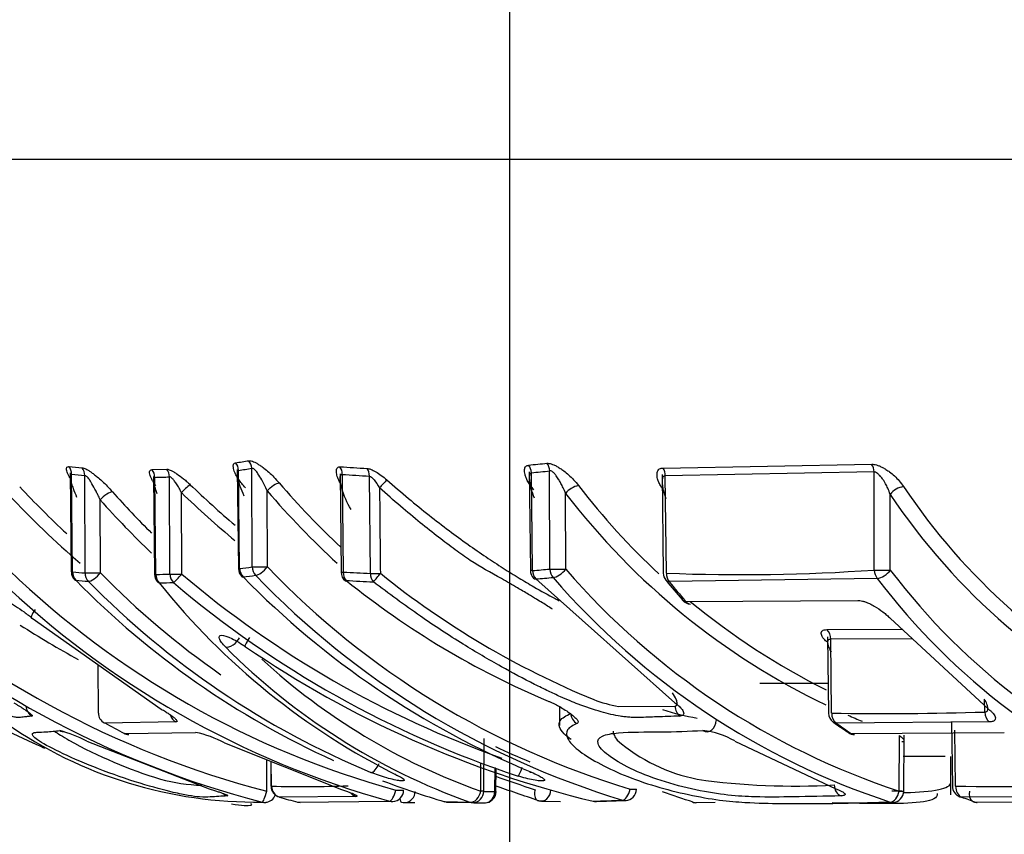
# Paper-space layout 'Sheet1' of a CAD drawing. Units: millimetres. Extents: x 0 to 210, y -3 to 297.
# Drawn here: x 163 to 165, y 200 to 201 of the extents above; entities that cross this region are included whole.
import ezdxf
from ezdxf import colors
from ezdxf.entities.mleader import LeaderData, LeaderLine
from ezdxf.enums import TextEntityAlignment as Align
from ezdxf.math import Vec2, Vec3

# ---------------------------------------------------------------- set-up
doc = ezdxf.new("R2010")
doc.units = ezdxf.units.MM
doc.layers.add('A4A8N0DS00', color=7, linetype='Continuous')
doc.layers.add('Default', color=7, linetype='Continuous')
doc.styles.add('SEACAD_Arial', font='arial.ttf')
doc.dimstyles.new('ISO-InstDr', dxfattribs={"dimtxt": 2.24, "dimasz": 3.136, "dimexe": 1.12, "dimexo": 1.12, "dimgap": 0.56, "dimtad": 1, "dimdec": 0, "dimlfac": 8, "dimzin": 0, "dimdsep": 46, "dimtxsty": 'SEACAD_Arial', "dimblk1": '_SE_FILLED', "dimblk2": '_SE_FILLED', "dimsah": 1, "dimcen": 1.12, "dimadec": 0, "dimazin": 0, "dimtfac": 0.5, "dimtofl": 0, "dimtmove": 0, "dimatfit": 3, "dimfxl": 1, "dimtzin": 0, "dimarcsym": 0})

# ---------------------------------------------------------------- blocks, each defined once
blk = doc.blocks.new('SE2')
at = {"layer": 'A4A8N0DS00', "color": 7, "linetype": 'Continuous'}
for p, q in [((174.4994, 201.2016), (162.1396, 201.2016)), ((163.0011, 200.6846), (163.003, 200.521)), ((163.1362, 200.6898), (163.1603, 200.6906)), ((163.2766, 200.6901), (163.2785, 200.5266)), ((163.2806, 200.5266), (163.2787, 200.6887)), ((163.301, 200.5293), (163.3004, 200.6921)), ((163.758, 200.6861), (163.76, 200.5233)), ((163.7636, 200.5233), (163.7617, 200.6848)), ((163.7921, 200.5257), (163.7918, 200.6878)), ((163.9791, 200.6924), (164.3228, 200.6986)), ((164.3269, 200.686), (163.9824, 200.6798)), ((164.327, 200.5243), (164.3269, 200.686)), ((163.0051, 200.5211), (163.0032, 200.6822)), ((163.0257, 200.5196), (163.0251, 200.6803)), ((163.1386, 200.6787), (163.1403, 200.5169)), ((163.1424, 200.5169), (163.1407, 200.6771)), ((163.1657, 200.5175), (163.1649, 200.678)), ((163.4462, 200.6829), (163.4478, 200.5208)), ((163.4498, 200.6819), (163.4514, 200.5209)), ((163.4963, 200.5186), (163.4946, 200.6792)), ((163.9771, 200.682), (163.9792, 200.519)), ((163.9844, 200.5191), (163.9824, 200.6798)), ((163.1852, 200.5175), (163.1845, 200.652)), ((163.3263, 200.5293), (163.3258, 200.655)), ((163.051, 200.5196), (163.0505, 200.6401)), ((163.8183, 200.5257), (163.8181, 200.6506)), ((164.3535, 200.5243), (164.3535, 200.6487)), ((163.769, 200.5096), (163.9982, 200.3054)), ((164.3319, 200.5105), (163.9887, 200.5053)), ((164.016, 200.4726), (164.2999, 200.4741)), ((162.9386, 200.4446), (163.1513, 200.2949)), ((164.3532, 200.4446), (164.5153, 200.2949)), ((164.2489, 200.426), (164.3724, 200.4269)), ((164.25, 200.4141), (164.2516, 200.2883)), ((164.3896, 200.411), (164.2553, 200.41)), ((164.2568, 200.2884), (164.2553, 200.41)), ((163.0466, 200.3686), (163.0475, 200.2884)), ((164.251, 200.337), (164.1381, 200.337)), ((163.808, 200.2992), (163.808, 200.2676)), ((163.9055, 200.2992), (163.9985, 200.2999)), ((164.5092, 200.2901), (164.509, 200.3102)), ((163.1754, 200.2736), (163.0581, 200.2719)), ((164.5168, 200.2736), (164.264, 200.2719)), ((164.4546, 200.2733), (164.4559, 200.1676)), ((163.0906, 200.2547), (163.2079, 200.2564)), ((163.6832, 200.1594), (163.6837, 200.2466)), ((164.2888, 200.2547), (164.5415, 200.2564)), ((164.3682, 200.1596), (164.3687, 200.2511)), ((164.3758, 200.1596), (164.3763, 200.2517)), ((164.4612, 200.1677), (164.46, 200.26)), ((163.0284, 200.2422), (163.2303, 200.1635)), ((163.2558, 200.2393), (163.4484, 200.1622)), ((164.0974, 200.2422), (164.2636, 200.1635)), ((164.444, 200.2164), (164.3749, 200.2164)), ((164.4534, 200.1537), (164.4534, 200.2164)), ((163.3255, 200.1596), (163.3256, 200.2114)), ((163.3318, 200.2089), (163.3322, 200.1677)), ((163.3332, 200.1677), (163.3328, 200.2085)), ((163.6781, 200.1595), (163.6784, 200.2063)), ((163.7013, 200.1589), (163.7018, 200.1983)), ((163.7033, 200.1588), (163.7038, 200.1976)), ((163.4724, 200.1506), (163.3462, 200.1498)), ((164.7428, 200.1506), (164.471, 200.1498)), ((163.3763, 200.1414), (163.5279, 200.1432)), ((163.554, 200.1407), (163.5692, 200.141)), ((163.6239, 200.1416), (163.6622, 200.1408)), ((163.667, 200.1405), (163.6857, 200.1403)), ((163.7785, 200.1432), (163.8098, 200.1423)), ((163.8693, 200.1424), (163.9178, 200.1443)), ((164.0338, 200.1407), (164.0649, 200.1411)), ((164.4938, 200.1414), (164.8205, 200.1432))]:
    blk.add_line(p, q, dxfattribs=at)
for centre, radius, start, end in [((163.1135, 201.8157), 1.126, 278.1924, 279.3084), ((163.2581, 200.688), 0.0206, 1.9771, 39.9712), ((163.1092, 201.8391), 1.1496, 264.5014, 265.5932), ((163.1182, 201.7913), 1.1143, 278.2836, 279.4129), ((163.5837, 202.5843), 1.8947, 265.8338, 267.1883), ((163.5886, 202.5484), 1.8587, 275.206, 276.1381), ((163.7397, 200.6841), 0.0219, 1.7776, 37.1793), ((163.5928, 202.5182), 1.8412, 275.2619, 276.2045), ((163.9597, 200.6805), 0.0228, 358.1372, 31.4942), ((164.3031, 200.6852), 0.0238, 2.0057, 34.1987), ((163.1138, 201.8203), 1.1435, 264.4505, 265.5515), ((163.1144, 201.8271), 1.1503, 271.3103, 272.5157), ((164.3406, 201.5166), 1.3075, 220.4689, 226.9051), ((163.5879, 202.5599), 1.883, 265.794, 267.1608), ((163.6674, 200.525), 0.2063, 134.249, 139.2249), ((163.9457, 201.6158), 1.4024, 222.8675, 227.3405), ((164.0638, 201.527), 1.3225, 221.3525, 225.4112), ((163.2496, 200.5938), 0.0873, 125.3693, 138.1834), ((164.2883, 201.7962), 1.5899, 226.0299, 230.3085), ((164.2891, 201.7965), 1.5711, 226.0691, 229.7051), ((164.3328, 201.5137), 1.3234, 220.4559, 227.6683), ((163.8461, 200.6285), 0.0357, 100.9078, 141.8522), ((164.7758, 201.3824), 1.1805, 217.5128, 227.0849), ((164.3799, 200.6291), 0.033, 97.7371, 143.4011), ((165.2591, 201.2542), 1.0638, 213.8414, 242.9319), ((163.9401, 201.6144), 1.4196, 222.8606, 229.464), ((164.0557, 201.525), 1.3392, 221.3574, 226.5833), ((164.7661, 201.378), 1.1949, 217.4993, 244.2609), ((165.2481, 201.2483), 1.077, 213.8273, 244.6885), ((163.7191, 201.6768), 1.5675, 227.2533, 255.4584), ((163.9351, 201.601), 1.4935, 226.131, 254.5897), ((163.2973, 200.5268), 0.0187, 180.6737, 224.58), ((163.1195, 201.8418), 1.325, 276.9846, 277.8744), ((164.3243, 201.4869), 1.3831, 223.8191, 253.2116), ((163.7788, 200.5235), 0.0187, 180.6987, 222.0516), ((163.5936, 202.7127), 2.1959, 274.4396, 275.1852), ((164.7536, 201.3344), 1.2364, 220.8451, 251.8364), ((164.1084, 203.6338), 3.1172, 267.7209, 274.0209), ((165.2305, 201.1883), 1.1, 217.1332, 249.0263), ((163.7156, 201.6762), 1.5855, 227.2491, 255.4556), ((163.9294, 201.5994), 1.5106, 226.1249, 254.5856), ((163.0218, 200.5213), 0.0187, 180.6737, 224.8231), ((163.115, 201.8762), 1.3596, 265.3638, 266.2342), ((163.1207, 201.8555), 1.3527, 265.3235, 266.2008), ((164.0163, 201.4939), 1.409, 224.4468, 245.6573), ((164.0417, 201.4971), 1.4157, 224.4475, 247.3769), ((164.0498, 201.4991), 1.399, 224.4413, 235.1045), ((163.1591, 200.517), 0.0187, 180.6069, 219.2735), ((163.1157, 201.8853), 1.3686, 271.1204, 272.095), ((164.2767, 201.8045), 1.6875, 229.697, 250.4873), ((163.1253, 201.8146), 1.3117, 277.0579, 277.9579), ((164.3127, 201.5152), 1.4345, 224.3215, 247.4245), ((164.3163, 201.4838), 1.3987, 223.807, 253.2032), ((163.4666, 200.521), 0.0187, 180.5902, 232.0771), ((163.5891, 202.7586), 2.2419, 266.4801, 267.6275), ((164.3281, 201.5877), 1.3885, 231.1003, 247.1615), ((163.5942, 202.7316), 2.2288, 266.4486, 267.6057), ((163.3536, 200.6379), 0.1987, 317.916, 323.1396), ((164.4076, 201.6295), 1.4264, 231.1392, 247.6138), ((163.5989, 202.679), 2.1761, 274.4845, 275.2381), ((164.7435, 201.3294), 1.2503, 220.8307, 251.8267), ((163.9979, 200.5192), 0.0187, 180.707, 219.0032), ((165.0829, 201.3985), 1.4152, 219.0606, 220.7076), ((165.2189, 201.1817), 1.1123, 217.1159, 249.0141), ((163.1213, 201.8604), 1.3576, 271.1312, 272.1156), ((164.0633, 201.2335), 1.171, 218.5939, 243.5675), ((164.2749, 201.8027), 1.7045, 229.6515, 251.697), ((165.0807, 201.3897), 1.4052, 219.0044, 220.7418), ((164.0249, 200.4869), 0.0188, 220.7404, 267.8913), ((164.7758, 201.3824), 1.1805, 230.4167, 243.4163), ((163.7225, 201.6819), 1.4848, 237.232, 241.5166), ((164.2347, 200.411), 0.0207, 357.3704, 46.6183), ((164.023, 201.1574), 1.0789, 224.7839, 250.3578), ((164.2663, 201.8209), 1.7256, 235.556, 256.5082), ((164.8845, 201.2302), 1.0409, 232.4244, 232.4508), ((164.0367, 201.1619), 1.0647, 227.4764, 250.3142), ((163.9482, 200.5358), 0.2404, 249.594, 259.7798), ((163.0663, 200.2886), 0.0187, 180.6346, 241.4761), ((164.0877, 200.6188), 0.3427, 251.3155, 261.1785), ((164.2703, 200.2886), 0.0187, 180.707, 234.4889), ((164.3485, 205.4123), 5.1248, 268.9755, 271.7976), ((164.7661, 201.378), 1.1949, 246.1925, 247.4015), ((163.3075, 200.8586), 0.7171, 235.0076, 270.7961), ((163.7803, 201.6008), 1.5124, 241.4772, 242.8688), ((164.9016, 201.1748), 1.1066, 234.6003, 236.0002), ((164.9005, 201.164), 1.0959, 234.4909, 236.0649), ((162.9241, 200.0392), 0.2282, 62.8161, 74.7883), ((163.0984, 200.2716), 0.0187, 242.8678, 267.9341), ((163.1693, 200.072), 0.1883, 62.6531, 78.1701), ((164.0274, 200.1172), 0.1433, 60.7779, 83.1419), ((164.2948, 200.2716), 0.0187, 236.0629, 269.0409), ((163.3797, 200.9292), 0.7843, 240.9696, 252.9835), ((164.3031, 201.5177), 1.4182, 244.9369, 247.4359), ((164.092, 200.4638), 0.2902, 229.4052, 258.6852), ((163.2275, 200.4702), 0.3011, 255.1225, 268.1885), ((163.351, 200.1679), 0.0187, 180.6346, 253.7852), ((163.3843, 202.1188), 1.9517, 268.5004, 272.2013), ((164.0163, 201.4939), 1.409, 249.213, 253.6158), ((164.1957, 201.3134), 1.1455, 261.9378, 273.2653), ((164.4747, 200.1679), 0.0188, 180.707, 249.0774), ((164.5712, 209.224), 9.0569, 269.30388, 271.02182), ((163.3219, 200.1597), 0.0187, 275.0341, 339.2264), ((163.7586, 201.5678), 1.4768, 253.7864, 254.9971), ((163.5322, 200.1613), 0.0188, 272.7562, 359.3654), ((163.6645, 200.1595), 0.0188, 269.0993, 359.6357), ((163.7284, 204.3188), 4.16, 269.3768, 269.6271), ((163.6846, 200.159), 0.0188, 269.627, 359.3281), ((163.9161, 200.1629), 0.0188, 272.5309, 359.3263), ((164.3571, 200.1597), 0.0187, 271.6236, 359.705), ((164.801, 201.0133), 0.9244, 249.081, 250.5907), ((163.3807, 200.1596), 0.0187, 254.9959, 268.622), ((163.5525, 200.1594), 0.0187, 254.8088, 271.044), ((163.6231, 200.1603), 0.0188, 253.9533, 255.6444), ((163.7266, 204.3192), 4.1784, 268.5224, 269.0912), ((163.6231, 200.1603), 0.0188, 261.8334, 268.5356), ((163.9533, 205.6244), 5.4835, 268.1223, 268.1926), ((163.8677, 200.1611), 0.0187, 256.3739, 271.834), ((163.7366, 204.0712), 3.9303, 271.853, 272.5592), ((164.0325, 200.1593), 0.0188, 253.2812, 270.6588), ((164.4972, 200.1596), 0.0188, 250.5873, 269.3604)]:
    blk.add_arc(centre, radius, start, end, dxfattribs=at)
for centre, major_axis, ratio, start_param, end_param in [((163.2838, 200.6919), (-0.0031, 0.0185), 0.886101, 4.575275, 5.309534), ((162.9866, 200.6821), (0.0018, 0.0187), 0.887291, 4.807128, 5.548503), ((163.0084, 200.6801), (0.0015, 0.0187), 0.887643, 4.790073, 5.532844), ((163.1241, 200.677), (0.0004, -0.0187), 0.888347, 1.559203, 2.304287), ((163.1483, 200.6778), (-0.0008, 0.0187), 0.888254, 4.682107, 5.426599), ((163.4346, 200.6818), (0.0014, 0.0187), 0.80641, 4.780372, 5.521957), ((163.4795, 200.679), (0.0009, 0.0187), 0.806897, 4.761129, 5.504727), ((163.7767, 200.6876), (-0.002, 0.0186), 0.806069, 4.633715, 5.371061), ((163.2973, 200.5268), (0.0187, 0.0002), 0.003745, 2.664559, 3.141593), ((163.2973, 200.5268), (0.0023, -0.0186), 0.887179, 4.612856, 5.439815), ((163.3177, 200.5295), (0.0187, 0.0001), 0.011759, 3.618658, 5.189378), ((163.3177, 200.5295), (-0.0026, 0.0186), 0.886825, 1.457488, 2.282447), ((163.3177, 200.5295), (-0.0134, -0.0131), 0.344787, 0.382031, 1.899849), ((163.7788, 200.5235), (0.0187, 0.0002), 0.001897, 2.510544, 3.141593), ((163.7788, 200.5235), (0.0015, -0.0187), 0.806784, 4.658558, 5.488017), ((163.8072, 200.5259), (0.0187, 0), 0.012194, 3.772695, 5.343415), ((163.8072, 200.5259), (-0.0017, 0.0187), 0.806515, 1.506469, 2.334117), ((163.8072, 200.5259), (-0.014, -0.0124), 0.442265, 0.496432, 2.021397), ((164.3405, 200.5244), (0.0187, 0), 0.012339, 3.91023, 5.48095), ((164.3405, 200.5244), (-0.0013, 0.0187), 0.71832, 1.528941, 2.357683), ((164.3405, 200.5244), (-0.0147, -0.0116), 0.520266, 0.61283, 2.141079), ((163.0218, 200.5213), (0.0187, 0.0002), 0.003745, 2.664559, 3.141593), ((163.0218, 200.5213), (-0.0015, -0.0187), 0.887588, 4.792981, 5.624139), ((163.0218, 200.5213), (0.0133, 0.0132), 0.336536, 3.141593, 3.445814), ((163.0424, 200.5197), (0.0187, 0.0001), 0.011759, 3.618658, 5.189378), ((163.0424, 200.5197), (-0.0012, -0.0187), 0.887827, 4.779496, 5.611804), ((163.0424, 200.5197), (-0.0133, -0.0132), 0.347361, 0.310223, 1.896871), ((163.1591, 200.517), (0.0187, 0.0002), 0.001488, 2.664562, 3.141593), ((163.1591, 200.517), (0.0004, -0.0187), 0.888354, 4.703742, 5.538103), ((163.1824, 200.5177), (0.0187, 0.0001), 0.009564, 3.618646, 4.86249), ((163.1824, 200.5177), (-0.0007, 0.0187), 0.888296, 1.547038, 2.3809), ((163.1824, 200.5177), (-0.0122, -0.0143), 0.120011, 0.324609, 1.661285), ((163.2973, 200.5268), (0.0134, 0.0132), 0.335209, 3.141593, 3.516082), ((163.4666, 200.521), (0.0187, 0.0002), 0.000695, 3.166317, 3.772641), ((163.4666, 200.521), (-0.0012, -0.0187), 0.806675, 4.77071, 5.602036), ((163.4666, 200.521), (0.0115, 0.0148), 0.053165, 3.141593, 3.523476), ((163.5114, 200.5187), (-0.0008, -0.0187), 0.807026, 4.754554, 5.587636), ((163.5114, 200.5187), (0.0187, 0.0002), 0.000677, 3.772641, 4.777977), ((163.7788, 200.5235), (0.0139, 0.0126), 0.433785, 3.141593, 3.628842), ((163.9979, 200.5192), (0.0146, 0.0118), 0.513949, 3.141593, 3.691925), ((163.9979, 200.5192), (-0.0007, -0.0187), 0.718445, 4.749537, 5.58223), ((163.1591, 200.517), (0.0145, 0.0119), 0.551642, 3.141594, 3.524108), ((164.0249, 200.4869), (0.0142, 0.0122), 0.528086, 3.040298, 3.141593), ((164.0249, 200.4869), (0.0142, 0.0122), 0.528086, 3.141593, 3.676563), ((164.0249, 200.4869), (0.0007, 0.0187), 0.718804, 2.469364, 3.141593), ((163.2999, 200.4131), (0.0106, 0.0154), 0.134619, 1.663408, 3.426566), ((164.243, 200.3888), (-0.0114, -0.0149), 0.604616, 3.5208, 3.564218), ((162.9468, 200.2999), (-0.0025, 0.0186), 0.981504, 1.441995, 2.522338), ((164.0136, 200.2999), (-0.0008, 0.0187), 0.80714, 1.536537, 2.61688), ((163.1834, 200.2903), (-0.0013, 0.0187), 0.94635, 1.796484, 2.599879), ((163.8439, 200.2878), (-0.006, 0.0178), 0.922946, 1.266591, 2.377973), ((164.2703, 200.2886), (-0.0003, -0.0187), 0.718754, 4.733923, 5.820323), ((164.5227, 200.2903), (-0.0006, 0.0187), 0.718845, 1.556924, 2.641325), ((163.0663, 200.2886), (0.009, 0.0165), 0.283044, 3.141593, 3.285326), ((164.051, 200.2763), (-0.0007, 0.0187), 0.807173, 2.651395, 4.680447), ((164.2703, 200.2886), (0.0109, 0.0153), 0.615059, 3.141593, 3.546272), ((162.9921, 200.2763), (-0.0023, 0.0186), 0.981545, 2.563167, 2.978543), ((163.0984, 200.2716), (0.0086, 0.0167), 0.286623, 3.141593, 3.278768), ((163.0984, 200.2716), (0.0007, 0.0187), 0.946483, 2.723621, 3.141593), ((164.2948, 200.2716), (0.0105, 0.0156), 0.622526, 2.971843, 3.141593), ((164.2948, 200.2716), (0.0105, 0.0156), 0.622526, 3.141593, 3.529632), ((164.2948, 200.2716), (0.0003, 0.0187), 0.718906, 2.701527, 3.141593), ((163.503, 200.208), (0.0071, 0.0173), 0.433897, 3.304696, 4.718554), ((163.745, 200.2022), (0.0059, 0.0178), 0.144797, 3.313348, 4.569544), ((163.5477, 200.2026), (0.0082, 0.0169), 0.688506, 2.837556, 3.344934), ((163.7675, 200.2082), (0.0071, 0.0173), 0.428591, 2.890552, 3.340378), ((163.351, 200.1679), (0.0187, 0.0002), 0.005444, 2.813061, 3.141594), ((163.351, 200.1679), (-0.0005, -0.0187), 0.946458, 4.74578, 6.039066), ((164.2761, 200.1698), (-0.0005, 0.0187), 0.807768, 1.551294, 2.849122), ((164.4747, 200.1679), (-0.0002, -0.0187), 0.718808, 4.729814, 6.023099), ((163.2654, 200.1698), (-0.0014, 0.0187), 0.981859, 2.379722, 2.794863), ((163.3219, 200.1597), (0.0047, 0.0182), 0.186124, 3.205371, 4.7515), ((163.351, 200.1679), (0.0052, 0.018), 0.308878, 3.141593, 3.223725), ((163.477, 200.1686), (-0.0007, 0.0187), 0.946477, 2.234991, 2.834697), ((163.5322, 200.1613), (0.0049, 0.0181), 0.314472, 3.241783, 4.789051), ((163.5322, 200.1613), (-0.0187, 0.0002), 0.005444, 1.899404, 3.141591), ((163.5525, 200.1594), (-0.0003, 0.0187), 0.932482, 3.205558, 4.68667), ((163.6645, 200.1595), (0.0061, 0.0177), 0.706015, 3.292781, 4.951112), ((163.6645, 200.1595), (-0.0187, 0.0001), 0.006704, 3.141593, 3.900499), ((163.6846, 200.159), (0.0001, 0.0187), 0.892291, 3.215671, 4.709472), ((163.7778, 200.1619), (0.0006, 0.0187), 0.843266, 2.914891, 4.731047), ((163.9161, 200.1629), (0.0053, 0.018), 0.44611, 3.291772, 4.834445), ((163.9161, 200.1629), (-0.0187, 0.0002), 0.003745, 2.047906, 3.141593), ((164.3571, 200.1597), (0.0056, 0.0179), 0.573602, 3.335996, 4.882126), ((164.3571, 200.1597), (-0.0187, 0.0001), 0.007046, 2.20189, 3.141591), ((164.4747, 200.1679), (0.0067, 0.0175), 0.668498, 3.141593, 3.384362), ((164.4972, 200.1596), (0.0062, 0.0177), 0.67221, 1.812403, 2.890952), ((163.3219, 200.1597), (-0.0016, 0.0187), 0.981675, 2.806761, 3.141593), ((163.3807, 200.1596), (0.0049, 0.0181), 0.310706, 3.141593, 3.217685), ((163.3807, 200.1596), (0.0005, 0.0187), 0.946508, 2.915752, 3.141591), ((163.5322, 200.1613), (-0.0009, 0.0187), 0.946357, 2.843346, 3.141593), ((163.5525, 200.1594), (0.0049, 0.0181), 0.348045, 2.393924, 3.141593), ((163.5525, 200.1594), (-0.0003, 0.0187), 0.932482, 3.141591, 3.205558), ((163.5677, 200.1597), (-0.0004, 0.0187), 0.932461, 3.141593, 3.201847), ((163.6231, 200.1603), (0.0052, 0.018), 0.442913, 3.141593, 3.257463), ((163.6231, 200.1603), (0.0005, 0.0187), 0.888339, 2.913899, 3.141593), ((163.6231, 200.1603), (0.0005, 0.0187), 0.888339, 3.141593, 3.222657), ((163.6645, 200.1595), (0.0003, 0.0187), 0.888359, 2.907144, 3.141593), ((163.8677, 200.1611), (0.0044, 0.0182), 0.148251, 3.141593, 3.27061), ((163.8677, 200.1611), (-0.0006, 0.0187), 0.888199, 2.860995, 3.141593), ((163.8677, 200.1611), (-0.0006, 0.0187), 0.888199, 3.141593, 3.197885), ((163.9161, 200.1629), (-0.0008, 0.0187), 0.888089, 2.846007, 3.19242), ((164.0325, 200.1593), (-0.0002, 0.0187), 0.843268, 3.141591, 3.209019), ((164.3571, 200.1597), (-0.0005, 0.0187), 0.80728, 2.870142, 3.141593), ((164.4972, 200.1596), (0.0062, 0.0177), 0.67221, 2.890952, 3.141593), ((164.4972, 200.1596), (0.0062, 0.0177), 0.67221, 3.141593, 3.367203), ((164.4972, 200.1596), (0.0002, 0.0187), 0.718909, 2.901013, 3.141593)]:
    blk.add_ellipse(centre, major_axis=major_axis, ratio=ratio, start_param=start_param, end_param=end_param, dxfattribs=at)
for points, knots in [([(163.2901, 200.6599), (163.288, 200.6623), (163.284, 200.667), (163.279, 200.6737), (163.2751, 200.6798), (163.2719, 200.6866), (163.2699, 200.6934), (163.2698, 200.6995), (163.2726, 200.7006), (163.2739, 200.7012)], [0, 0, 0, 0, 0.140275, 0.268856, 0.388093, 0.50093, 0.696513, 0.85729, 1, 1, 1, 1]), ([(163.2956, 200.7045), (163.2964, 200.7046), (163.2981, 200.7047), (163.3015, 200.7038), (163.3055, 200.7021), (163.31, 200.6996), (163.3152, 200.6962), (163.3215, 200.6917), (163.3291, 200.6855), (163.3376, 200.6772), (163.343, 200.6711), (163.3458, 200.6679)], [0, 0, 0, 0, 0.071344, 0.143635, 0.220089, 0.303441, 0.395815, 0.49878, 0.645553, 0.810338, 1, 1, 1, 1]), ([(163.7873, 200.7003), (163.7884, 200.7003), (163.7905, 200.7004), (163.7944, 200.6994), (163.7989, 200.6977), (163.8038, 200.6952), (163.8093, 200.6918), (163.8159, 200.6873), (163.8236, 200.6811), (163.8318, 200.6727), (163.8368, 200.6668), (163.8394, 200.6636)], [0, 0, 0, 0, 0.071373, 0.143745, 0.220277, 0.30366, 0.395988, 0.49881, 0.646095, 0.810871, 1, 1, 1, 1]), ([(163.001, 200.6759), (163.0008, 200.6763), (162.9995, 200.6784), (162.997, 200.6833), (162.995, 200.6892), (162.9949, 200.6943), (162.9977, 200.6947), (162.999, 200.6948)], [0.3661634, 0.3661634, 0.3661634, 0.3661634, 0.3912325, 0.5015621, 0.6962955, 0.8561418, 1, 1, 1, 1]), ([(163.0208, 200.6929), (163.0217, 200.6928), (163.0234, 200.6925), (163.0267, 200.6911), (163.0306, 200.6889), (163.0351, 200.686), (163.0402, 200.6823), (163.0465, 200.6774), (163.0541, 200.6708), (163.0628, 200.6623), (163.0682, 200.6564), (163.071, 200.6532)], [0, 0, 0, 0, 0.071171, 0.143804, 0.220757, 0.304446, 0.396761, 0.499119, 0.650188, 0.814988, 1, 1, 1, 1]), ([(163.1422, 200.6636), (163.141, 200.6654), (163.1385, 200.6689), (163.1356, 200.6739), (163.1335, 200.6784), (163.1322, 200.6827), (163.1318, 200.6865), (163.133, 200.6893), (163.1351, 200.6896), (163.1362, 200.6898)], [0, 0, 0, 0, 0.146572, 0.285063, 0.417735, 0.547156, 0.709538, 0.856772, 1, 1, 1, 1]), ([(163.1603, 200.6906), (163.1609, 200.6906), (163.1622, 200.6905), (163.1646, 200.6898), (163.1679, 200.6884), (163.1721, 200.6862), (163.1791, 200.6817), (163.1865, 200.6761), (163.1938, 200.6699), (163.1973, 200.6666), (163.199, 200.665)], [0, 0, 0, 0, 0.07061, 0.143872, 0.221806, 0.339474, 0.466722, 0.731096, 0.867294, 1, 1, 1, 1]), ([(163.2787, 200.6887), (163.2784, 200.6885), (163.2777, 200.6881), (163.2771, 200.6867), (163.2766, 200.6847), (163.2767, 200.6823), (163.2772, 200.677), (163.2786, 200.6706), (163.2818, 200.6599), (163.2851, 200.6521), (163.2873, 200.6469)], [0, 0, 0, 0, 0.042344, 0.094667, 0.158644, 0.23519, 0.314163, 0.501264, 0.668333, 1, 1, 1, 1]), ([(163.3258, 200.655), (163.3231, 200.6611), (163.3188, 200.6708), (163.3117, 200.6819), (163.307, 200.6884), (163.303, 200.6919), (163.3012, 200.692), (163.3004, 200.6921)], [0, 0, 0, 0, 0.407103, 0.650199, 0.796429, 0.911248, 1, 1, 1, 1]), ([(163.4479, 200.6654), (163.4478, 200.6655), (163.4464, 200.6679), (163.4435, 200.6732), (163.4407, 200.6808), (163.4399, 200.6873), (163.4406, 200.6917), (163.4425, 200.6943), (163.4449, 200.6945), (163.446, 200.6945)], [0.4066042, 0.4066042, 0.4066042, 0.4066042, 0.4108686, 0.5068772, 0.6418134, 0.773877, 0.8615515, 0.9351291, 1, 1, 1, 1]), ([(163.4907, 200.6918), (163.4917, 200.6917), (163.4937, 200.6915), (163.4972, 200.6904), (163.501, 200.6887), (163.5067, 200.6856), (163.5144, 200.6804), (163.5204, 200.6754), (163.5235, 200.6728)], [0, 0, 0, 0, 0.110157, 0.221385, 0.337116, 0.460409, 0.719262, 1, 1, 1, 1]), ([(163.7655, 200.6567), (163.7636, 200.6591), (163.76, 200.6637), (163.7557, 200.6704), (163.7527, 200.6765), (163.7506, 200.6832), (163.75, 200.6898), (163.7516, 200.6957), (163.7554, 200.6968), (163.7572, 200.6973)], [0, 0, 0, 0, 0.140545, 0.269204, 0.388352, 0.50098, 0.696329, 0.85702, 1, 1, 1, 1]), ([(163.7617, 200.6848), (163.7613, 200.6846), (163.7603, 200.6843), (163.7593, 200.6829), (163.7585, 200.6809), (163.7581, 200.6786), (163.7582, 200.6734), (163.759, 200.6671), (163.7614, 200.6565), (163.7643, 200.6487), (163.7662, 200.6436)], [0, 0, 0, 0, 0.042537, 0.09481, 0.158569, 0.234774, 0.314104, 0.501205, 0.669944, 1, 1, 1, 1]), ([(163.8181, 200.6506), (163.8168, 200.6537), (163.8144, 200.6592), (163.8108, 200.6665), (163.8083, 200.671), (163.8058, 200.6752), (163.8031, 200.6793), (163.7993, 200.6842), (163.7953, 200.6877), (163.7929, 200.6877), (163.7918, 200.6878)], [0, 0, 0, 0, 0.208873, 0.375108, 0.498794, 0.516053, 0.673892, 0.788014, 0.901037, 1, 1, 1, 1]), ([(163.9802, 200.6551), (163.9785, 200.6575), (163.9753, 200.6621), (163.9718, 200.6686), (163.9695, 200.6744), (163.9685, 200.6806), (163.9692, 200.6866), (163.9723, 200.6918), (163.9769, 200.6922), (163.9791, 200.6924)], [0, 0, 0, 0, 0.142921, 0.272366, 0.390808, 0.501472, 0.696155, 0.85612, 1, 1, 1, 1]), ([(164.3228, 200.6986), (164.3241, 200.6986), (164.3265, 200.6987), (164.3309, 200.6977), (164.3357, 200.6959), (164.3409, 200.6934), (164.3465, 200.69), (164.3533, 200.6855), (164.3609, 200.6792), (164.3687, 200.6709), (164.3731, 200.665), (164.3755, 200.6618)], [0, 0, 0, 0, 0.071381, 0.143785, 0.22035, 0.303748, 0.396059, 0.498824, 0.646334, 0.811107, 1, 1, 1, 1]), ([(164.3535, 200.6487), (164.3521, 200.6523), (164.3498, 200.6583), (164.3463, 200.6656), (164.3434, 200.6709), (164.3401, 200.6753), (164.3365, 200.6798), (164.3327, 200.6834), (164.3295, 200.6858), (164.3277, 200.686), (164.3269, 200.686)], [0, 0, 0, 0, 0.239878, 0.407622, 0.50335, 0.607104, 0.744419, 0.852756, 0.93546, 1, 1, 1, 1]), ([(163.0032, 200.6822), (163.0029, 200.6822), (163.0022, 200.6822), (163.0015, 200.6813), (163.0011, 200.6797), (163.0012, 200.6776), (163.0018, 200.6729), (163.0033, 200.6667), (163.0065, 200.6568), (163.0097, 200.6494), (163.0117, 200.6447)], [0, 0, 0, 0, 0.043959, 0.095475, 0.157086, 0.230284, 0.319271, 0.500966, 0.683735, 1, 1, 1, 1]), ([(163.0505, 200.6401), (163.0493, 200.6428), (163.0471, 200.6475), (163.0441, 200.6534), (163.0404, 200.6606), (163.0364, 200.6675), (163.0325, 200.6746), (163.0293, 200.6778), (163.0269, 200.6797), (163.0257, 200.6801), (163.0251, 200.6803)], [0, 0, 0, 0, 0.177492, 0.30589, 0.385183, 0.646278, 0.774092, 0.85947, 0.933295, 1, 1, 1, 1]), ([(163.1407, 200.6771), (163.1404, 200.677), (163.1396, 200.6768), (163.139, 200.6754), (163.1386, 200.6733), (163.1387, 200.6703), (163.1393, 200.6665), (163.1403, 200.662), (163.1419, 200.6566), (163.1433, 200.6527), (163.144, 200.6506)], [0, 0, 0, 0, 0.068193, 0.146849, 0.240534, 0.35198, 0.482812, 0.63403, 0.806281, 1, 1, 1, 1]), ([(163.1845, 200.652), (163.1836, 200.6538), (163.1813, 200.6582), (163.1776, 200.6646), (163.1736, 200.6705), (163.1701, 200.6747), (163.1671, 200.6775), (163.1656, 200.6778), (163.1649, 200.678)], [0, 0, 0, 0, 0.169056, 0.409129, 0.607327, 0.766829, 0.893753, 1, 1, 1, 1]), ([(163.3258, 200.655), (163.3285, 200.658), (163.3366, 200.665), (163.3438, 200.6679), (163.3458, 200.6679)], [0, 0, 0, 0, 0.49998, 1, 1, 1, 1]), ([(163.5235, 200.6728), (163.5352, 200.6626), (163.5581, 200.6427), (163.5923, 200.615), (163.6251, 200.5897), (163.6565, 200.5668), (163.6862, 200.5462), (163.7143, 200.5277), (163.7407, 200.5113), (163.7691, 200.4944), (163.7912, 200.4821), (163.8052, 200.4749), (163.8075, 200.4737)], [0, 0, 0, 0, 0.0776842, 0.1509701, 0.2198722, 0.2844076, 0.3445959, 0.4004609, 0.4520311, 0.4993418, 0.5652028, 0.578033, 0.578033, 0.578033, 0.578033]), ([(163.9824, 200.6798), (163.982, 200.6798), (163.9809, 200.6797), (163.9795, 200.6788), (163.9784, 200.6772), (163.9775, 200.675), (163.9772, 200.6703), (163.9775, 200.6641), (163.9793, 200.6541), (163.9818, 200.6467), (163.9834, 200.642)], [0, 0, 0, 0, 0.043934, 0.095603, 0.157444, 0.230888, 0.319473, 0.501067, 0.683439, 1, 1, 1, 1]), ([(163.071, 200.6532), (163.0691, 200.6534), (163.0617, 200.6506), (163.0532, 200.6432), (163.0505, 200.6401)], [0, 0, 0, 0, 0.507021, 1, 1, 1, 1]), ([(163.7962, 200.4596), (163.7936, 200.4613), (163.7883, 200.465), (163.7794, 200.4703), (163.7689, 200.4767), (163.7553, 200.4851), (163.736, 200.4964), (163.704, 200.5152), (163.6684, 200.5338), (163.635, 200.5583), (163.6075, 200.579), (163.5774, 200.6029), (163.5449, 200.6301), (163.5227, 200.6496), (163.5112, 200.6597)], [0, 0, 0, 0, 0.026735, 0.055442, 0.088186, 0.132348, 0.192879, 0.280511, 0.450565, 0.537357, 0.636038, 0.746465, 0.86772, 1, 1, 1, 1]), ([(162.9382, 200.2834), (162.9361, 200.2831), (162.932, 200.2826), (162.9263, 200.282), (162.9211, 200.2815), (162.9179, 200.2809), (162.9144, 200.2809), (162.9111, 200.2813), (162.9075, 200.2819), (162.8996, 200.284), (162.8827, 200.2902), (162.8611, 200.2996), (162.8424, 200.3086), (162.8282, 200.3158), (162.8108, 200.3249), (162.7813, 200.341), (162.7379, 200.3662), (162.6793, 200.4035), (162.6131, 200.4496), (162.568, 200.4856), (162.5441, 200.5047)], [0, 0, 0, 0, 0.053067, 0.101831, 0.141481, 0.181027, 0.196742, 0.218404, 0.237685, 0.253499, 0.31278, 0.37904, 0.401067, 0.429037, 0.46309, 0.503305, 0.600856, 0.716016, 0.849011, 1, 1, 1, 1]), ([(164.0068, 200.2834), (164.0001, 200.2831), (163.9874, 200.2826), (163.9697, 200.282), (163.9537, 200.2815), (163.9423, 200.2809), (163.9324, 200.2809), (163.9245, 200.2813), (163.9163, 200.2819), (163.9014, 200.284), (163.8756, 200.2902), (163.8472, 200.2996), (163.8246, 200.3086), (163.8083, 200.3158), (163.7887, 200.3249), (163.756, 200.341), (163.7086, 200.3662), (163.6456, 200.4035), (163.5749, 200.4496), (163.5267, 200.4856), (163.5011, 200.5047)], [0, 0, 0, 0, 0.053067, 0.101831, 0.141481, 0.181027, 0.196742, 0.218404, 0.237685, 0.253499, 0.31278, 0.37904, 0.401067, 0.429037, 0.46309, 0.503305, 0.600856, 0.716016, 0.849011, 1, 1, 1, 1]), ([(162.8907, 200.4741), (162.8913, 200.4741), (162.8925, 200.4741), (162.8952, 200.4732), (162.8991, 200.4715), (162.9043, 200.4688), (162.9131, 200.4635), (162.9227, 200.4569), (162.9321, 200.4499), (162.9365, 200.4463), (162.9386, 200.4446)], [0, 0, 0, 0, 0.071605, 0.145781, 0.225264, 0.344726, 0.474262, 0.7394, 0.87356, 1, 1, 1, 1]), ([(164.2999, 200.4741), (164.301, 200.4741), (164.3034, 200.4741), (164.3076, 200.4732), (164.313, 200.4715), (164.3195, 200.4688), (164.3296, 200.4635), (164.3394, 200.4569), (164.348, 200.4499), (164.3515, 200.4463), (164.3532, 200.4446)], [0, 0, 0, 0, 0.071605, 0.145781, 0.225264, 0.344726, 0.474262, 0.7394, 0.87356, 1, 1, 1, 1]), ([(162.9434, 200.4591), (162.9408, 200.4557), (162.9358, 200.4473), (162.937, 200.4444), (162.9386, 200.4446)], [0, 0, 0, 0, 0.496962, 1, 1, 1, 1]), ([(164.2498, 200.4052), (164.2488, 200.406), (164.2467, 200.4077), (164.2443, 200.4101), (164.2421, 200.413), (164.2403, 200.4162), (164.2395, 200.4194), (164.2399, 200.4222), (164.2415, 200.4243), (164.2443, 200.4258), (164.2474, 200.4259), (164.2489, 200.426)], [0, 0, 0, 0, 0.08005, 0.163339, 0.251316, 0.381619, 0.513512, 0.643994, 0.766976, 0.888127, 1, 1, 1, 1]), ([(163.2572, 200.3974), (163.2549, 200.3999), (163.2501, 200.4049), (163.2458, 200.4127), (163.2477, 200.4192), (163.2646, 200.413), (163.279, 200.4053), (163.2865, 200.4003), (163.2903, 200.3979)], [0, 0, 0, 0, 0.132603, 0.264968, 0.49953, 0.735483, 0.868356, 1, 1, 1, 1]), ([(163.2572, 200.3974), (163.2601, 200.3966), (163.2703, 200.3988), (163.2786, 200.4087), (163.2804, 200.4126)], [0, 0, 0, 0, 0.496949, 1, 1, 1, 1]), ([(164.2553, 200.41), (164.2547, 200.41), (164.2532, 200.41), (164.2517, 200.4091), (164.2506, 200.4077), (164.2499, 200.4049), (164.2507, 200.3985), (164.2539, 200.3927), (164.256, 200.389)], [0, 0, 0, 0, 0.084186, 0.172816, 0.268609, 0.373729, 0.599395, 1, 1, 1, 1]), ([(162.9592, 200.23), (162.9557, 200.2316), (162.907, 200.2532), (162.823, 200.2968), (162.7416, 200.3501), (162.704, 200.3782), (162.6968, 200.3838)], [0.4188851, 0.4188851, 0.4188851, 0.4188851, 0.4247941, 0.5018802, 0.5683733, 0.5847996, 0.5847996, 0.5847996, 0.5847996]), ([(163.9985, 200.2999), (163.9991, 200.3001), (164.0003, 200.3004), (164.0016, 200.3018), (164.0022, 200.304), (164.0019, 200.3068), (164.0001, 200.313), (163.9968, 200.3179), (163.9943, 200.3215)], [0, 0, 0, 0, 0.082391, 0.183822, 0.306842, 0.451724, 0.605719, 1, 1, 1, 1]), ([(164.5092, 200.2901), (164.51, 200.2902), (164.5116, 200.2904), (164.5132, 200.2912), (164.5141, 200.2926), (164.5145, 200.2946), (164.5143, 200.2982), (164.5129, 200.3038), (164.5101, 200.3085), (164.5085, 200.3112)], [0, 0, 0, 0, 0.097754, 0.191407, 0.283044, 0.37489, 0.499747, 0.708011, 1, 1, 1, 1]), ([(162.908, 200.3054), (162.9095, 200.3045), (162.9124, 200.3028), (162.9166, 200.3002), (162.9214, 200.2973), (162.9264, 200.294), (162.9312, 200.2907), (162.9351, 200.2878), (162.9377, 200.2855), (162.939, 200.2839), (162.9385, 200.2835), (162.9382, 200.2834)], [0, 0, 0, 0, 0.081404, 0.16544, 0.25348, 0.383761, 0.5148, 0.644341, 0.766715, 0.887552, 1, 1, 1, 1]), ([(163.1513, 200.2949), (163.1536, 200.2936), (163.1582, 200.2909), (163.1641, 200.287), (163.1692, 200.2834), (163.1736, 200.2799), (163.1768, 200.2766), (163.1779, 200.2742), (163.1762, 200.2738), (163.1754, 200.2736)], [0, 0, 0, 0, 0.133601, 0.26217, 0.389972, 0.52132, 0.690466, 0.845351, 1, 1, 1, 1]), ([(163.7892, 200.308), (163.7907, 200.3075), (163.7938, 200.3063), (163.7986, 200.3042), (163.8035, 200.3017), (163.8101, 200.298), (163.818, 200.2932), (163.8265, 200.2872), (163.8335, 200.2814), (163.8382, 200.2765), (163.8398, 200.2728), (163.8379, 200.2717), (163.837, 200.2711)], [0, 0, 0, 0, 0.055427, 0.112737, 0.173609, 0.23945, 0.369106, 0.505689, 0.655267, 0.781017, 0.891747, 1, 1, 1, 1]), ([(163.9982, 200.3054), (163.9993, 200.3045), (164.0017, 200.3028), (164.0047, 200.3002), (164.0077, 200.2973), (164.0104, 200.294), (164.0123, 200.2907), (164.0131, 200.2878), (164.0124, 200.2855), (164.0106, 200.2839), (164.008, 200.2835), (164.0068, 200.2834)], [0, 0, 0, 0, 0.081404, 0.16544, 0.25348, 0.383761, 0.5148, 0.644341, 0.766715, 0.887552, 1, 1, 1, 1]), ([(164.5153, 200.2949), (164.517, 200.2936), (164.5204, 200.2909), (164.5239, 200.287), (164.5262, 200.2834), (164.5271, 200.2799), (164.5264, 200.2766), (164.5231, 200.2742), (164.5189, 200.2738), (164.5168, 200.2736)], [0, 0, 0, 0, 0.133601, 0.26217, 0.389972, 0.52132, 0.690466, 0.845351, 1, 1, 1, 1]), ([(163.8272, 200.2446), (163.8226, 200.2479), (163.8088, 200.2595), (163.8038, 200.2766), (163.8192, 200.2842), (163.8265, 200.2878)], [0.8087718, 0.8087718, 0.8087718, 0.8087718, 0.8413018, 0.9252453, 1, 1, 1, 1]), ([(162.9413, 200.249), (162.9409, 200.2495), (162.9381, 200.2528), (162.9385, 200.2559), (162.9482, 200.2569), (162.9643, 200.2571), (162.9766, 200.2586), (162.984, 200.2594)], [0.6786312, 0.6786312, 0.6786312, 0.6786312, 0.6873457, 0.7498308, 0.7922938, 0.8748361, 1, 1, 1, 1]), ([(163.2605, 200.1517), (163.2508, 200.1511), (163.236, 200.1501), (163.2189, 200.1493), (163.1986, 200.1518), (163.1692, 200.1576), (163.1163, 200.1716), (163.0472, 200.1956), (162.9885, 200.2209), (162.951, 200.2408), (162.9431, 200.2472), (162.9413, 200.249)], [0, 0, 0, 0, 0.1624071, 0.2497231, 0.3073768, 0.3540274, 0.4242536, 0.5003657, 0.5729709, 0.6408128, 0.6786312, 0.6786312, 0.6786312, 0.6786312]), ([(162.9753, 200.2585), (162.978, 200.2566), (162.9845, 200.2521), (162.9941, 200.2464), (162.9991, 200.2434)], [0.8793001, 0.8793001, 0.8793001, 0.8793001, 0.9373146, 1, 1, 1, 1]), ([(163.8214, 200.2607), (163.8188, 200.2568), (163.8191, 200.2468), (163.8367, 200.2274), (163.8812, 200.199), (163.9598, 200.166), (164.0596, 200.145), (164.1244, 200.1399), (164.182, 200.1388), (164.2607, 200.1391), (164.32, 200.1407), (164.3536, 200.1416)], [0.0674435, 0.0674435, 0.0674435, 0.0674435, 0.1280183, 0.1872553, 0.2510042, 0.3804181, 0.5007259, 0.5605671, 0.6626036, 0.8088027, 1, 1, 1, 1]), ([(164.2722, 200.1517), (164.2458, 200.1512), (164.1982, 200.1503), (164.1412, 200.1492), (164.0887, 200.152), (164.0335, 200.1604), (163.9742, 200.1762), (163.9225, 200.1967), (163.8861, 200.2186), (163.867, 200.2392), (163.876, 200.252), (163.9134, 200.2575), (163.9748, 200.2567), (164.0213, 200.2585), (164.0445, 200.2594)], [0, 0, 0, 0, 0.140209, 0.252044, 0.315911, 0.377051, 0.439355, 0.501733, 0.565186, 0.626787, 0.686394, 0.750431, 0.875165, 1, 1, 1, 1]), ([(163.8964, 200.2587), (163.8964, 200.2584), (163.8964, 200.2561), (163.8978, 200.2515), (163.9014, 200.2461), (163.9032, 200.2434)], [0.8884502, 0.8884502, 0.8884502, 0.8884502, 0.8989797, 0.9506906, 1, 1, 1, 1]), ([(163.5421, 200.1849), (163.5447, 200.1836), (163.55, 200.1808), (163.5533, 200.1772), (163.5481, 200.1753), (163.5269, 200.1802), (163.5095, 200.1855), (163.5012, 200.1888), (163.4971, 200.1904)], [0, 0, 0, 0, 0.124371, 0.255279, 0.49731, 0.738711, 0.870903, 1, 1, 1, 1]), ([(163.762, 200.1906), (163.7656, 200.1891), (163.7728, 200.1859), (163.7799, 200.1817), (163.7838, 200.1783), (163.7829, 200.1762), (163.7757, 200.1762), (163.7651, 200.1778), (163.7526, 200.1805), (163.7439, 200.1832), (163.7396, 200.1845)], [0, 0, 0, 0, 0.124755, 0.254219, 0.38118, 0.501738, 0.622827, 0.750017, 0.878074, 1, 1, 1, 1]), ([(164.3755, 200.1571), (164.3767, 200.1571), (164.399, 200.1577), (164.4393, 200.161), (164.4532, 200.1685), (164.4534, 200.174), (164.4534, 200.174)], [0.2384969, 0.2384969, 0.2384969, 0.2384969, 0.2433167, 0.3343619, 0.4230038, 0.4244325, 0.4244325, 0.4244325, 0.4244325]), ([(163.2303, 200.1635), (163.2327, 200.1627), (163.2374, 200.1612), (163.2439, 200.1591), (163.2496, 200.1571), (163.2558, 200.1548), (163.2616, 200.1524), (163.2608, 200.1519), (163.2605, 200.1517)], [0, 0, 0, 0, 0.128099, 0.252443, 0.377907, 0.509212, 0.760663, 1, 1, 1, 1]), ([(163.4484, 200.1622), (163.4507, 200.1614), (163.4552, 200.1599), (163.4612, 200.1578), (163.4662, 200.1559), (163.4714, 200.1536), (163.4755, 200.1512), (163.4734, 200.1508), (163.4724, 200.1506)], [0, 0, 0, 0, 0.128215, 0.252644, 0.37816, 0.509484, 0.760853, 1, 1, 1, 1]), ([(163.7677, 200.1619), (163.7674, 200.1606), (163.7669, 200.1578), (163.7668, 200.1533), (163.7675, 200.1497), (163.7687, 200.1469), (163.77, 200.1452), (163.7718, 200.1441), (163.773, 200.1439), (163.7736, 200.1438)], [0, 0, 0, 0, 0.14013, 0.304211, 0.499664, 0.612741, 0.749825, 0.874779, 1, 1, 1, 1]), ([(164.431, 200.1555), (164.4312, 200.1521), (164.4262, 200.1436), (164.3855, 200.1386), (164.3202, 200.1391), (164.2776, 200.1397), (164.2574, 200.1401)], [0.7151883, 0.7151883, 0.7151883, 0.7151883, 0.7479682, 0.8105918, 0.8737225, 0.9306091, 0.9306091, 0.9306091, 0.9306091]), ([(164.2636, 200.1635), (164.2656, 200.1627), (164.2693, 200.1612), (164.2737, 200.1591), (164.2768, 200.1571), (164.2792, 200.1548), (164.2795, 200.1524), (164.2746, 200.1519), (164.2722, 200.1517)], [0, 0, 0, 0, 0.128099, 0.252443, 0.377907, 0.509212, 0.760663, 1, 1, 1, 1]), ([(163.2987, 200.1392), (163.3025, 200.1361), (163.2971, 200.1342), (163.2756, 200.1366), (163.267, 200.1378)], [0.12565893, 0.12565893, 0.12565893, 0.12565893, 0.18630124, 0.21614878, 0.21614878, 0.21614878, 0.21614878])]:
    blk.add_open_spline(points, degree=3, knots=knots, dxfattribs=at)
for points in [[(163.4642, 200.6241), (163.4577, 200.6351), (163.4469, 200.6596), (163.4448, 200.6827), (163.4498, 200.6819)], [(163.4946, 200.6792), (163.4989, 200.6787), (163.5058, 200.6693), (163.5112, 200.6597)], [(163.5112, 200.6597), (163.5117, 200.6127), (163.5121, 200.5657), (163.5126, 200.5187)], [(163.837, 200.2711), (163.8307, 200.2681), (163.8243, 200.2651), (163.8214, 200.2607)], [(163.7013, 200.1846), (163.7233, 200.1767), (163.7455, 200.1693), (163.7677, 200.1619)], [(163.7736, 200.1438), (163.7493, 200.1519), (163.725, 200.1601), (163.7009, 200.169)], [(164.0287, 200.1412), (164.0118, 200.1468), (163.9949, 200.1524), (163.978, 200.1583)], [(164.3723, 200.1597), (164.3668, 200.1596), (164.3614, 200.1594), (164.3559, 200.1593)]]:
    blk.add_open_spline(points, degree=3, dxfattribs=at)
blk.add_rational_spline([(164.3687, 200.2511), (164.3765, 200.2458), (164.3786, 200.241), (164.3727, 200.2406)], [0.999999999975, 0.99999999997, 0.999999999966, 0.999999999966], degree=3, dxfattribs=at)
blk = doc.blocks.new('DMBLK250')
at = {"layer": 'Default', "linetype": 'Continuous'}
for points in [[(160.5898, 175.2168), (163.7258, 175.7395), (160.5898, 176.2621)], [(171.4555, 175.2168), (171.4555, 176.2621), (168.3195, 175.7395)]]:
    blk.add_hatch(color=7, dxfattribs=at).paths.add_polyline_path(points)
at = {"layer": 'Default', "color": 7, "linetype": 'Continuous'}
for p, q in [((163.7258, 212.7214), (163.7258, 174.6195)), ((168.3195, 204.6989), (168.3195, 174.6195)), ((163.7258, 175.7395), (157.4538, 175.7395)), ((185.8977, 175.7395), (168.3195, 175.7395))]:
    blk.add_line(p, q, dxfattribs=at)
at = {"layer": 'Default', "color": 7, "linetype": 'Continuous', "style": 'SEACAD_Arial'}
for s, p in [('37', (175.7154, 181.2275)), ('(', (173.5728, 178.5395)), (')', (184.091, 178.5395)), ('1.45"', (175.7154, 178.5395))]:
    blk.add_text(s, height=2.24, dxfattribs=at).set_placement(p, align=Align.TOP_LEFT)
blk = doc.blocks.new('_SE_FILLED')
at = {"color": 0}
blk.add_line((0, 0), (-1, 0), dxfattribs=at)
blk.add_solid([(0, 0), (-1, -0.1665), (-1, 0.1665), (0, 0)], dxfattribs=at)
blk = doc.blocks.new('DMBLK254')
at = {"layer": 'Default', "linetype": 'Continuous'}
for points in [[(190.1891, 210.7054), (189.6664, 213.8414), (189.1437, 210.7054)], [(190.1891, 197.7274), (189.1437, 197.7274), (189.6664, 194.5914)]]:
    blk.add_hatch(color=7, dxfattribs=at).paths.add_polyline_path(points)
at = {"layer": 'Default', "color": 7, "linetype": 'Continuous'}
for p, q in [((164.8458, 213.8414), (190.7864, 213.8414)), ((189.6664, 194.5914), (189.6664, 213.8414)), ((173.9125, 194.5914), (190.7864, 194.5914))]:
    blk.add_line(p, q, dxfattribs=at)
at = {"layer": 'Default', "color": 7, "linetype": 'Continuous', "style": 'SEACAD_Arial'}
for s, p in [(')', (186.8664, 208.9642)), ('6.06"', (186.8664, 200.5886)), ('154', (184.1784, 200.5886)), ('(', (186.8664, 198.446))]:
    blk.add_text(s, height=2.24, rotation=90, dxfattribs=at).set_placement(p, align=Align.TOP_LEFT)
blk = doc.blocks.new('DMBLK264')
at = {"layer": 'Default', "linetype": 'Continuous'}
for points in [[(120.9784, 175.2792), (120.9784, 176.3245), (117.8424, 175.8019)], [(160.5898, 175.2792), (163.7258, 175.8019), (160.5898, 176.3245)]]:
    blk.add_hatch(color=7, dxfattribs=at).paths.add_polyline_path(points)
at = {"layer": 'Default', "color": 7, "linetype": 'Continuous'}
for p, q in [((163.7258, 212.7214), (163.7258, 174.6819)), ((117.8424, 209.4402), (117.8424, 174.6819)), ((163.7258, 175.8019), (117.8424, 175.8019))]:
    blk.add_line(p, q, dxfattribs=at)
at = {"layer": 'Default', "color": 7, "linetype": 'Continuous', "style": 'SEACAD_Arial'}
for s, p in [('367', (136.2797, 181.2899)), ('(', (134.1371, 178.6019)), (')', (146.4084, 178.6019)), ('14.45"', (136.2797, 178.6019))]:
    blk.add_text(s, height=2.24, dxfattribs=at).set_placement(p, align=Align.TOP_LEFT)

psp = doc.layouts.new('Sheet1')

# ---------------------------------------------------------------- block references
at = {"layer": 'Default'}
psp.add_blockref('SE2', (0, 0), dxfattribs=at)

# ---------------------------------------------------------------- dimensions: what is measured, and where the dimension line sits
at = {"layer": 'Default', "color": 7, "linetype": 'Continuous'}
for base, p1, p2, picture, middle in [((117.8424, 175.8019), (163.7258, 213.8414), (117.8424, 210.5602), 'DMBLK264', (140.7841, 175.8019)), ((163.7258, 175.7395), (168.3195, 206.5376), (163.7258, 213.8414), 'DMBLK250', (172.7888, 175.7395))]:
    dim = psp.add_linear_dim(base=base, p1=p1, p2=p2, text='\\A1;<>', dimstyle='ISO-InstDr', override={"dimpost": '\\X'}, dxfattribs=at)
    dim.commit()
    dim.dimension.update_dxf_attribs({"geometry": picture, "text_midpoint": middle, "dimtype": 160})
dim = psp.add_linear_dim(base=(189.6664, 213.8414), p1=(172.7925, 194.5914), p2=(163.7258, 213.8414), angle=90, text='\\A1;<>', dimstyle='ISO-InstDr', override={"dimpost": '\\X'}, dxfattribs=at)
dim.commit()
dim.dimension.update_dxf_attribs({"geometry": 'DMBLK254', "text_midpoint": (189.6664, 204.2164), "dimtype": 160})

# ---------------------------------------------------------------- leaders
ml = psp.add_multileader_mtext('Standard', dxfattribs=at)
ml.set_content('{\\pxsm0.9;\\fArial|b0||i0||c0|p34;\\W1.;TAPON LLENADO\\PDE ACEITE\\P}', color=256)
ml.set_leader_properties()
ml.build(insert=Vec2(0, 0))
ml.multileader.update_dxf_attribs({"dogleg_length": 4.8, "arrow_head_size": 2.24})
ctx = ml.context
ctx.base_point, ctx.char_height, ctx.arrow_head_size, ctx.landing_gap_size = Vec3(175.3765, 189.9573), 1.6, 2.24, 0.56
notes = []
notes.append((ctx, [(0, (1, 1, 0), (170.5765, 189.9573), (1, 0), 4.8, [(0, [(162.6889, 205.6196)], 0, [])])]))
ctx.mtext.insert = Vec3(175.9365, 190.7709)
for ctx, leaders in notes:
    for number, flags, end, landing, length, lines in leaders:
        leader = LeaderData()
        leader.index, (leader.has_last_leader_line, leader.has_dogleg_vector, leader.attachment_direction) = number, flags
        leader.last_leader_point, leader.dogleg_vector, leader.dogleg_length = Vec3(end), Vec3(landing), length
        for number, points, colour, breaks in lines:
            line = LeaderLine()
            line.index, line.vertices, line.color, line.breaks = number, Vec3.list(points), colors.encode_raw_color(colour), breaks
            leader.lines.append(line)
        ctx.leaders.append(leader)

doc.saveas('drawing.dxf')
